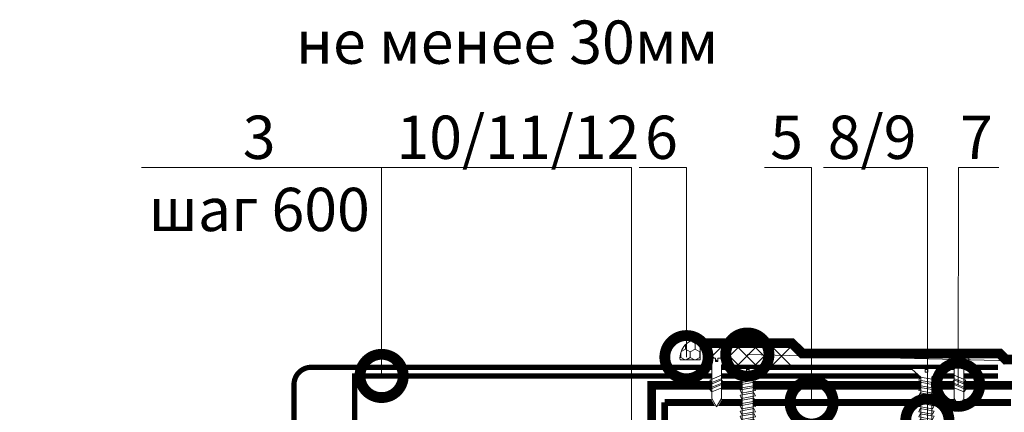
# Model space of a CAD drawing. Units: millimetres. Extents: x 259701 to 349231, y -19226 to 3115.
# Drawn here: x 313546 to 314115, y -4041 to -3814 of the extents above; entities that cross this region are included whole.
import ezdxf
from ezdxf import colors
from ezdxf.entities.mleader import LeaderData, LeaderLine
from ezdxf.math import Vec2, Vec3

# ---------------------------------------------------------------- set-up
doc = ezdxf.new("R2010")
doc.units = ezdxf.units.MM
doc.linetypes.add('Штрих-пунктирная', pattern=[20, 7.5, -2, 1, -2, 7.5])
doc.linetypes.add('штриховая 50', pattern=[1, 0.5, -0.5])
doc.layers.get('0').update_dxf_attribs({"lineweight": 30})
doc.layers.add('TN-АННОТАЦИИ @ 10', color=7, linetype='Continuous', lineweight=20, true_color=0x000000)
for name, color, linetype, lineweight in [('TN-Геотекстиль иглопробивной', 252, 'Штрих-пунктирная', 30), ('TN-ГЕРМЕТИК', 20, 'Continuous', 30), ('TN-ГИДРОИЗОЛЯЦИЯ ПВХ', 5, 'Continuous', 15), ('TN-КРЕПЕЖ', 7, 'Continuous', 15), ('TN-МЕТАЛЛ КОНСТРУКЦИИ', 162, 'Continuous', 35), ('Крепеж', 251, 'Continuous', 15)]:
    doc.layers.add(name, color=color, linetype=linetype, lineweight=lineweight)
doc.styles.add('Arial', font='ariali.ttf')
doc.styles.add('TN-Текст', font='isocpeur.ttf')

# ---------------------------------------------------------------- blocks, each defined once
blk = doc.blocks.new('Дюбель')
at = {"color": 7, "lineweight": 0}
blk.add_wipeout([(-48.07, -2.8), (-49, -2.8), (-50.4, -2.1), (-50.4, 2.1), (-49, 2.8), (-48.07, 2.8), (-48.13, 1.6), (-17.61, 0), (-48.13, -1.6)], dxfattribs=at)
blk.add_wipeout([(-17.5, 4.2), (-18.27, 2.84), (-21.07, 2.99), (-21, 4.38), (-23.09, 4.49), (-23.86, 3.13), (-26.66, 3.28), (-26.59, 4.68), (-28.68, 4.79), (-29.46, 3.42), (-32.25, 3.57), (-32.18, 4.97), (-34.28, 5.08), (-35.05, 3.72), (-37.85, 3.86), (-37.77, 5.26), (-39.87, 5.37), (-40.64, 4.01), (-43.44, 4.16), (-43.36, 5.56), (-45.46, 5.67), (-47.98, 4.4), (-48.13, 1.6), (-17.61, 0), (-48.13, -1.6), (-47.98, -4.4), (-45.46, -5.67), (-43.36, -5.56), (-43.44, -4.16), (-40.64, -4.01), (-39.87, -5.37), (-37.77, -5.26), (-37.85, -3.86), (-35.05, -3.72), (-34.28, -5.08), (-32.18, -4.97), (-32.25, -3.57), (-29.46, -3.42), (-28.68, -4.79), (-26.59, -4.68), (-26.66, -3.28), (-23.86, -3.13), (-23.09, -4.49), (-21, -4.38), (-21.07, -2.99), (-18.27, -2.84), (-17.5, -4.2)], dxfattribs=at)
blk.add_wipeout([(0, -4.2), (0, 4.2), (-17.5, 4.2), (-17.5, -4.2)], dxfattribs=at)
at = {"color": 7}
for points in [[(-48.07, -2.8), (-49, -2.8), (-50.4, -2.1), (-50.4, 2.1), (-49, 2.8), (-48.07, 2.8), (-48.13, 1.6), (-17.61, 0), (-48.13, -1.6)], [(-17.5, 4.2), (-18.27, 2.84), (-21.07, 2.99), (-21, 4.38), (-23.09, 4.49), (-23.86, 3.13), (-26.66, 3.28), (-26.59, 4.68), (-28.68, 4.79), (-29.46, 3.42), (-32.25, 3.57), (-32.18, 4.97), (-34.28, 5.08), (-35.05, 3.72), (-37.85, 3.86), (-37.77, 5.26), (-39.87, 5.37), (-40.64, 4.01), (-43.44, 4.16), (-43.36, 5.56), (-45.46, 5.67), (-47.98, 4.4), (-48.13, 1.6), (-17.61, 0), (-48.13, -1.6), (-47.98, -4.4), (-45.46, -5.67), (-43.36, -5.56), (-43.44, -4.16), (-40.64, -4.01), (-39.87, -5.37), (-37.77, -5.26), (-37.85, -3.86), (-35.05, -3.72), (-34.28, -5.08), (-32.18, -4.97), (-32.25, -3.57), (-29.46, -3.42), (-28.68, -4.79), (-26.59, -4.68), (-26.66, -3.28), (-23.86, -3.13), (-23.09, -4.49), (-21, -4.38), (-21.07, -2.99), (-18.27, -2.84), (-17.5, -4.2)], [(0, -4.2), (0, 4.2), (-17.5, 4.2), (-17.5, -4.2), (0, -4.2)]]:
    blk.add_lwpolyline(points, close=True, dxfattribs=at)
blk = doc.blocks.new('*U41')
at = {"color": 252, "lineweight": 0, "ltscale": 100, "style": 'Arial', "flags": 9}
for tag, p in [('ТИП', (-16.07, -66.06)), ('ОПИСАНИЕ', (13.87, -64.02))]:
    blk.add_attdef(tag, p, '', height=25, rotation=273.8857, dxfattribs=at)
at = {"color": 1, "lineweight": 0}
blk.add_wipeout([(-57.52, -2.41), (-47.38, -4.87), (-6.24, -2.08), (-1.43, -7.02), (-0.93, -6.98), (-1.44, 0.61), (-3.65, 0.46), (-3.76, 2.03), (-1.55, 2.18), (-2.07, 9.78), (-2.56, 9.75), (-6.66, 4.2), (-47.81, 1.42)], dxfattribs=at)
at = {"color": 251, "lineweight": 15}
blk.add_lwpolyline([(-36.23, 2.2), (-6.66, 4.2), (-2.56, 9.75), (-2.07, 9.78), (-1.55, 2.18), (-3.76, 2.03), (-3.65, 0.46), (-1.44, 0.61), (-0.93, -6.98), (-1.43, -7.02), (-6.24, -2.08), (-35.81, -4.08)], dxfattribs=at)
for points in [[(-31.12, 2.97), (-29.15, -4.96), (-27.41, -3.98), (-29.38, 3.95)], [(-28.09, 3.18), (-26.12, -4.75), (-24.38, -3.77), (-26.35, 4.16)], [(-25.06, 3.38), (-23.09, -4.55), (-21.35, -3.56), (-23.31, 4.36)], [(-22.03, 3.59), (-20.06, -4.34), (-18.32, -3.36), (-20.28, 4.57)], [(-19, 3.79), (-17.03, -4.14), (-15.29, -3.15), (-17.25, 4.78)], [(-15.97, 4), (-14, -3.93), (-12.26, -2.95), (-14.22, 4.98)], [(-12.94, 4.2), (-10.97, -3.72), (-9.23, -2.74), (-11.19, 5.19)], [(-9.91, 4.41), (-7.94, -3.52), (-6.2, -2.54), (-8.16, 5.39)]]:
    blk.add_lwpolyline(points, close=True, dxfattribs=at)
at = {"color": 7, "xscale": -1, "rotation": 183.885722331906}
blk.add_blockref('Дюбель', (-36.02, -0.95), dxfattribs=at)
at = {"color": 251, "lineweight": 15}
blk.add_lwpolyline([(-34.15, 2.76), (-32.19, -5.17), (-30.44, -4.18), (-32.41, 3.75)], close=True, dxfattribs=at)
blk = doc.blocks.new('*U48')
at = {"color": 252, "lineweight": 0, "ltscale": 100, "style": 'Arial', "flags": 9}
for tag, p in [('ТИП', (-16.07, -66.06)), ('ОПИСАНИЕ', (13.87, -64.02))]:
    blk.add_attdef(tag, p, '', height=25, rotation=273.8857, dxfattribs=at)
at = {"color": 251, "lineweight": 0}
blk.add_wipeout([(-30.59, -0.58), (-25.64, -3.05), (-5.2, -1.66), (-4.21, -3.59), (-3.62, -4.21), (-2.77, -4.4), (-1.11, -4.29), (-1.45, 0.7), (-3.44, 0.56), (-3.54, 1.96), (-1.54, 2.1), (-1.88, 7.09), (-3.55, 6.97), (-4.35, 6.67), (-4.86, 5.97), (-5.58, 3.93), (-26.02, 2.54)], dxfattribs=at)
at = {"color": 7}
blk.add_line((-24.53, -2.97), (-14.57, -2.3), dxfattribs=at)
blk.add_lwpolyline([(-14.57, -2.3), (-5.2, -1.66), (-4.21, -3.59, 0.300062), (-2.77, -4.4), (-1.11, -4.29), (-1.45, 0.7), (-3.44, 0.56), (-3.54, 1.96), (-1.54, 2.1), (-1.88, 7.09), (-3.55, 6.97, 0.300062), (-4.86, 5.97), (-5.58, 3.93), (-14.95, 3.29)], format="xyb", dxfattribs=at)
for points in [[(-24.91, 2.61), (-29.49, -0.5), (-24.53, -2.97)], [(-14.95, 3.29), (-24.91, 2.61)]]:
    blk.add_lwpolyline(points, dxfattribs=at)
for points in [[(-21.14, 2.87), (-17.89, -3.62), (-16.57, -2.43), (-19.82, 4.06)], [(-18.45, 3.05), (-15.2, -3.44), (-13.88, -2.25), (-17.13, 4.25)], [(-15.75, 3.24), (-12.51, -3.26), (-11.19, -2.07), (-14.43, 4.43)]]:
    blk.add_lwpolyline(points, close=True, dxfattribs=at)
blk = doc.blocks.new('_DotSmall')
at = {"color": 0, "linetype": 'ByBlock', "const_width": 0.5}
blk.add_lwpolyline([(-0.0625, 0, 1), (0.0625, 0, 1)], format="xyb", close=True, dxfattribs=at)

msp = doc.modelspace()

# ---------------------------------------------------------------- hatches: boundary and pattern name
at = {"layer": 'TN-ГИДРОИЗОЛЯЦИЯ ПВХ', "lineweight": 18}
h = msp.add_hatch(dxfattribs=at)
h.set_pattern_fill('HONEY', color=256, angle=90)
h.set_pattern_definition([(90, (54827.333, 3482.5802), (-2.749630645, 4.7625), [3.175, -6.35]), (210, (54827.333, 3482.5802), (-2.749630663, -4.76249999), [3.175, -6.35]), (150, (54827.333, 3482.5802), (-5.499261308, 1e-08), [-6.35, 3.175])])
edge = h.paths.add_edge_path()
edge.add_line((313927.35, -4010.26), (313938.87, -4010.26))
edge.add_line((313938.87, -4010.26), (313938.87, -3998.07))
edge.add_arc((313938.57, -4009.33), 11.26, 88.4799, 184.7603)

# ---------------------------------------------------------------- linework, layer by layer
at = {"layer": 'TN-Геотекстиль иглопробивной', "linetype": 'Штрих-пунктирная', "const_width": 4}
for points in [[(314118.38, -4034.84), (313918.48, -4034.84)], [(313918.48, -4034.84), (313918.48, -4112.84)]]:
    msp.add_lwpolyline(points, dxfattribs=at)
at = {"layer": 'TN-ГЕРМЕТИК', "lineweight": 18}
msp.add_line((313938.87, -3998.07), (313938.87, -4010.26), dxfattribs=at)
at = {"layer": 'TN-ГИДРОИЗОЛЯЦИЯ ПВХ', "lineweight": 18}
msp.add_lwpolyline([(313938.87, -3998.07), (313938.87, -4010.26), (313927.35, -4010.26, -0.446696), (313938.87, -3998.07, 0)], format="xyb", dxfattribs=at)
at = {"layer": 'TN-ГИДРОИЗОЛЯЦИЯ ПВХ', "linetype": 'штриховая 50', "ltscale": 10, "const_width": 5}
for points in [[(313940.87, -4000.57), (313991.91, -4000.57), (313991.91, -4000.57), (313997.91, -4006.57), (314111.91, -4006.57), (314115.53, -4010.19), (314290.82, -4007.27)], [(315140.28, -4012.88), (314127.48, -4025.07), (313910.9, -4025.07), (313910.9, -4112.84)]]:
    msp.add_lwpolyline(points, dxfattribs=at)
at = {"layer": 'TN-ГИДРОИЗОЛЯЦИЯ ПВХ', "ltscale": 10}
msp.add_lwpolyline([(313940.87, -3998.07), (313992.94, -3998.07), (313998.94, -4004.07), (314112.94, -4004.07), (314116.54, -4007.67), (314290.78, -4004.77), (314290.87, -4009.77), (314114.51, -4012.71), (314110.87, -4009.07), (313996.87, -4009.07), (313990.87, -4003.07), (313940.87, -4003.07), (313940.87, -3998.07)], dxfattribs=at)
at = {"layer": 'TN-МЕТАЛЛ КОНСТРУКЦИИ', "const_width": 3}
for points in [[(313729.4, -4085.57), (313709.52, -4105.45, -0.668179), (313704.4, -4103.33), (313704.4, -4024.57, -0.414214), (313714.4, -4014.57), (314110.87, -4014.57)], [(313553.4, -4200.57, 1), (313739.4, -4200.57), (313739.4, -4019.57), (314110.87, -4019.57)]]:
    msp.add_lwpolyline(points, format="xyb", dxfattribs=at)
at = {"layer": 'Крепеж', "color": 1}
for points in [[(313940.87, -4003.07), (313950.87, -4013.07)], [(313940.87, -4013.07), (313950.87, -4003.07)], [(313950.87, -4003.07), (313960.87, -4013.07)], [(313950.87, -4013.07), (313960.87, -4003.07)], [(313960.87, -4003.07), (313970.87, -4013.07)], [(313960.87, -4013.07), (313970.87, -4003.07)], [(313970.87, -4003.07), (313980.87, -4013.07)], [(313970.87, -4013.07), (313980.87, -4003.07)], [(313980.87, -4003.07), (313990.87, -4013.07)], [(313980.87, -4013.07), (313990.87, -4003.07)]]:
    msp.add_lwpolyline(points, dxfattribs=at)

# ---------------------------------------------------------------- leaders
at = {"layer": 'TN-АННОТАЦИИ @ 10'}
ml = msp.add_multileader_mtext('Standard', dxfattribs=at)
ml.set_content('\\A1;\\pxqc,t28;{\\C7;Вентиляционный\\Pзазор}', color=256, style='TN-Текст')
ml.set_leader_properties(color=256, linetype='ByLayer', lineweight=-1)
ml.set_arrow_properties(name='DOTSMALL')
ml.build(insert=Vec2(0, 0))
ml.multileader.update_dxf_attribs({"text_left_attachment_type": 6, "text_right_attachment_type": 6, "dogleg_length": 100, "arrow_head_size": 50, "scale": 10})
ctx = ml.context
ctx.base_point, ctx.scale, ctx.char_height, ctx.arrow_head_size, ctx.landing_gap_size, ctx.plane_origin = Vec3(308956.26, -3809.51), 10, 25, 50, 0, Vec3(311330.83, -4108.58)
ctx.left_attachment, ctx.right_attachment, ctx.text_align_type = 6, 6, 1
notes = []
notes.append((ctx, [(1, (1, 1, 0), (309228.32, -3809.51), (-1, 0), 19.56, [(1, [(309228.31, -4109.75)], 0, [])])]))
ctx.mtext.insert, ctx.mtext.width, ctx.mtext.alignment, ctx.mtext.line_spacing_style, ctx.mtext.flow_direction = Vec3(309082.51, -3777.01), 951.7381, 2, 2, 5
ml = msp.add_multileader_mtext('Standard', dxfattribs=at)
ml.set_content('3\\Pшаг 600', color=256, style='TN-Текст')
ml.set_leader_properties(color=256, linetype='ByLayer', lineweight=-1)
ml.set_arrow_properties(name='DOTSMALL')
ml.build(insert=Vec2(0, 0))
ml.multileader.update_dxf_attribs({"text_left_attachment_type": 6, "text_right_attachment_type": 6, "dogleg_length": 100, "arrow_head_size": 50, "scale": 10})
ctx = ml.context
ctx.base_point, ctx.scale, ctx.char_height, ctx.arrow_head_size, ctx.landing_gap_size, ctx.plane_origin = Vec3(313623.03, -3899.25), 10, 25, 50, 0, Vec3(315766.94, -4591.39)
ctx.left_attachment, ctx.right_attachment, ctx.text_align_type = 6, 6, 1
notes.append((ctx, [(1, (1, 1, 0), (313755.01, -3899.25), (-1, 0), 9.47, [(1, [(313755.01, -4019.57)], 0, [])])]))
ctx.mtext.insert, ctx.mtext.alignment, ctx.mtext.line_spacing_style, ctx.mtext.flow_direction = Vec3(313684.28, -3869.25), 2, 2, 5
ml = msp.add_multileader_mtext('Standard', dxfattribs=at)
ml.set_content('10/11/12', color=256, style='TN-Текст')
ml.set_leader_properties(color=256, linetype='ByLayer', lineweight=-1)
ml.set_arrow_properties(name='DOTSMALL')
ml.build(insert=Vec2(0, 0))
ml.multileader.update_dxf_attribs({"text_left_attachment_type": 6, "text_right_attachment_type": 6, "dogleg_length": 100, "arrow_head_size": 50, "scale": 10})
ctx = ml.context
ctx.base_point, ctx.scale, ctx.char_height, ctx.arrow_head_size, ctx.landing_gap_size, ctx.plane_origin = Vec3(313776.21, -3899.25), 10, 25, 50, 0, Vec3(315911.32, -4591.39)
ctx.left_attachment, ctx.right_attachment, ctx.text_align_type = 6, 6, 1
notes.append((ctx, [(1, (1, 1, 0), (313899.39, -3899.25), (-1, 0), 8.18, [(1, [(313899.39, -4089.58)], 0, [])])]))
ctx.mtext.insert, ctx.mtext.alignment, ctx.mtext.line_spacing_style, ctx.mtext.flow_direction = Vec3(313833.71, -3869.25), 2, 2, 5
for ctx, leaders in notes:
    for number, flags, end, landing, length, lines in leaders:
        leader = LeaderData()
        leader.index, (leader.has_last_leader_line, leader.has_dogleg_vector, leader.attachment_direction) = number, flags
        leader.last_leader_point, leader.dogleg_vector, leader.dogleg_length = Vec3(end), Vec3(landing), length
        for number, points, colour, breaks in lines:
            line = LeaderLine()
            line.index, line.vertices, line.color, line.breaks = number, Vec3.list(points), colors.encode_raw_color(colour), breaks
            leader.lines.append(line)
        ctx.leaders.append(leader)

# ---------------------------------------------------------------- next in the draw order: block references
at = {"layer": 'TN-КРЕПЕЖ', "ltscale": 100, "rotation": 86.114277668094}
msp.add_blockref('*U41', (313967.94, -4013.84), dxfattribs=at)
at = {"layer": 'TN-КРЕПЕЖ', "ltscale": 100, "xscale": -1, "rotation": 273.885722331906}
msp.add_blockref('*U41', (314068.13, -4013.84), dxfattribs=at)

# ---------------------------------------------------------------- next in the draw order: block references
at = {"layer": 'TN-КРЕПЕЖ', "ltscale": 100, "rotation": 86.114277668094}
msp.add_blockref('*U48', (313949.98, -4007.88), dxfattribs=at)
at = {"layer": 'TN-КРЕПЕЖ', "ltscale": 100, "xscale": -1, "rotation": 273.885722331906}
msp.add_blockref('*U48', (314086.99, -4007.88), dxfattribs=at)

# ---------------------------------------------------------------- next in the draw order: leaders
at = {"layer": 'TN-АННОТАЦИИ @ 10'}
ml = msp.add_multileader_mtext('Standard', dxfattribs=at)
ml.set_content('5', color=256, style='TN-Текст')
ml.set_leader_properties(color=256, linetype='ByLayer', lineweight=-1)
ml.set_arrow_properties(name='DOTSMALL')
ml.build(insert=Vec2(0, 0))
ml.multileader.update_dxf_attribs({"text_left_attachment_type": 6, "text_right_attachment_type": 6, "dogleg_length": 100, "arrow_head_size": 50, "scale": 10})
ctx = ml.context
ctx.base_point, ctx.scale, ctx.char_height, ctx.arrow_head_size, ctx.landing_gap_size, ctx.plane_origin = Vec3(313982.64, -3899.25), 10, 25, 50, 0, Vec3(316015.25, -4591.39)
ctx.left_attachment, ctx.right_attachment, ctx.text_align_type = 6, 6, 1
notes = []
notes.append((ctx, [(1, (1, 1, 0), (314003.32, -3899.25), (-1, 0), 8.18, [(1, [(314003.32, -4034.84)], 0, [])])]))
ctx.mtext.insert, ctx.mtext.alignment, ctx.mtext.line_spacing_style, ctx.mtext.flow_direction = Vec3(313988.89, -3869.25), 2, 2, 5
for ctx, leaders in notes:
    for number, flags, end, landing, length, lines in leaders:
        leader = LeaderData()
        leader.index, (leader.has_last_leader_line, leader.has_dogleg_vector, leader.attachment_direction) = number, flags
        leader.last_leader_point, leader.dogleg_vector, leader.dogleg_length = Vec3(end), Vec3(landing), length
        for number, points, colour, breaks in lines:
            line = LeaderLine()
            line.index, line.vertices, line.color, line.breaks = number, Vec3.list(points), colors.encode_raw_color(colour), breaks
            leader.lines.append(line)
        ctx.leaders.append(leader)

# ---------------------------------------------------------------- next in the draw order: leaders
ml = msp.add_multileader_mtext('Standard', dxfattribs=at)
ml.set_content('\\A1;Полимерная мембрана LOGICROOF V-RP 1,5 мм', color=256, style='TN-Текст')
ml.set_leader_properties(color=256, linetype='ByLayer', lineweight=-1)
ml.set_arrow_properties(name='DOTSMALL')
ml.build(insert=Vec2(0, 0))
ml.multileader.update_dxf_attribs({"text_left_attachment_type": 6, "text_right_attachment_type": 6, "dogleg_length": 100, "arrow_head_size": 50, "scale": 10})
ctx = ml.context
ctx.base_point, ctx.scale, ctx.char_height, ctx.arrow_head_size, ctx.landing_gap_size, ctx.plane_origin = Vec3(314508.57, -3388.03), 10, 25, 50, 0, Vec3(312388.45, -4483.67)
ctx.left_attachment, ctx.right_attachment = 6, 6
notes = []
notes.append((ctx, [(1, (1, 1, 0), (314490.98, -3388.03), (1, 0), 17.59, [(1, [(314490.98, -4019.01)], 0, [])])]))
ctx.mtext.insert, ctx.mtext.width, ctx.mtext.line_spacing_style, ctx.mtext.flow_direction = Vec3(314508.57, -3355.53), 903.7634, 2, 5
ml = msp.add_multileader_mtext('Standard', dxfattribs=at)
ml.set_content('\\A1;{\\C0;Сверлоконечный саморез\\Pс круглым тарельчатым \\Pдержателем ТЕХНОНИКОЛЬ}', color=256, style='TN-Текст')
ml.set_leader_properties(color=256, linetype='ByLayer', lineweight=-1)
ml.set_arrow_properties(name='DOTSMALL')
ml.build(insert=Vec2(0, 0))
ml.multileader.update_dxf_attribs({"text_left_attachment_type": 6, "text_right_attachment_type": 6, "dogleg_length": 100, "arrow_head_size": 50, "scale": 10})
ctx = ml.context
ctx.base_point, ctx.scale, ctx.char_height, ctx.arrow_head_size, ctx.landing_gap_size, ctx.plane_origin = Vec3(313762.8, -3662.88), 10, 25, 50, 0, Vec3(316264.68, -3819.57)
ctx.left_attachment, ctx.right_attachment, ctx.text_align_type = 6, 6, 1
notes.append((ctx, [(1, (1, 1, 0), (314203.64, -3662.88), (-1, 0), 20.84, [(1, [(314203.64, -4039.92)], 0, [])])]))
ctx.mtext.insert, ctx.mtext.alignment, ctx.mtext.line_spacing_style, ctx.mtext.flow_direction = Vec3(313972.8, -3630.38), 2, 2, 5
ml = msp.add_multileader_mtext('Standard', dxfattribs=at)
ml.set_content('Сварной шов \\Pне менее 30мм', color=256, style='TN-Текст')
ml.set_leader_properties(color=256, linetype='ByLayer', lineweight=-1)
ml.set_arrow_properties(name='DOTSMALL')
ml.build(insert=Vec2(0, 0))
ml.multileader.update_dxf_attribs({"text_left_attachment_type": 6, "text_right_attachment_type": 6, "dogleg_length": 100, "arrow_head_size": 50, "scale": 10})
ctx = ml.context
ctx.base_point, ctx.scale, ctx.char_height, ctx.arrow_head_size, ctx.landing_gap_size, ctx.plane_origin = Vec3(313714.96, -3802.65), 10, 25, 50, 0, Vec3(316282.69, -5842)
ctx.left_attachment, ctx.right_attachment, ctx.text_align_type = 6, 6, 1
notes.append((ctx, [(1, (1, 1, 0), (313966.2, -3802.65), (-1, 0), 26.25, [(2, [(313966.2, -4007.23), (314272.4, -4014.63), (314272.37, -3802.65), (313966.2, -3802.65)], 0, [])])]))
ctx.mtext.insert, ctx.mtext.alignment, ctx.mtext.line_spacing_style, ctx.mtext.flow_direction = Vec3(313827.46, -3772.65), 2, 2, 5
ml = msp.add_multileader_mtext('Standard', dxfattribs=at)
ml.set_content('\\A1;\\pxqc,t28;{\\C7;Вентиляционный зазор}', color=256, style='TN-Текст')
ml.set_leader_properties(color=256, linetype='ByLayer', lineweight=-1)
ml.set_arrow_properties(name='DOTSMALL')
ml.build(insert=Vec2(0, 0))
ml.multileader.update_dxf_attribs({"text_left_attachment_type": 6, "text_right_attachment_type": 6, "dogleg_length": 100, "arrow_head_size": 50, "scale": 10})
ctx = ml.context
ctx.base_point, ctx.scale, ctx.char_height, ctx.arrow_head_size, ctx.landing_gap_size, ctx.plane_origin = Vec3(317209.95, -3854.88), 10, 25, 50, 0, Vec3(315087.88, -4184.63)
ctx.left_attachment, ctx.right_attachment, ctx.text_align_type = 6, 6, 1
notes.append((ctx, [(1, (1, 1, 0), (317190.4, -3854.88), (1, 0), 19.56, [(1, [(317190.4, -4170.33)], 0, [])])]))
ctx.mtext.insert, ctx.mtext.width, ctx.mtext.alignment, ctx.mtext.line_spacing_style, ctx.mtext.flow_direction = Vec3(317387.45, -3822.38), 951.7381, 2, 2, 5
ml = msp.add_multileader_mtext('Standard', dxfattribs=at)
ml.set_content('\\A1;\\pxqc,t28;{\\C7;Вентиляционный зазор}', color=256, style='TN-Текст')
ml.set_leader_properties(color=256, linetype='ByLayer', lineweight=-1)
ml.set_arrow_properties(name='DOTSMALL')
ml.build(insert=Vec2(0, 0))
ml.multileader.update_dxf_attribs({"text_left_attachment_type": 6, "text_right_attachment_type": 6, "dogleg_length": 100, "arrow_head_size": 50, "scale": 10})
ctx = ml.context
ctx.base_point, ctx.scale, ctx.char_height, ctx.arrow_head_size, ctx.landing_gap_size, ctx.plane_origin = Vec3(314892.49, -3872.62), 10, 25, 50, 0, Vec3(312770.42, -4202.37)
ctx.left_attachment, ctx.right_attachment, ctx.text_align_type = 6, 6, 1
notes.append((ctx, [(1, (1, 1, 0), (314872.94, -3872.62), (1, 0), 19.56, [(1, [(314872.94, -4188.07)], 0, [])])]))
ctx.mtext.insert, ctx.mtext.width, ctx.mtext.alignment, ctx.mtext.line_spacing_style, ctx.mtext.flow_direction = Vec3(315069.99, -3840.12), 951.7381, 2, 2, 5
ml = msp.add_multileader_mtext('Standard', dxfattribs=at)
ml.set_content('\\A1;\\pxqc,t28;{\\C7;Вентиляционный\\Pзазор}', color=256, style='TN-Текст')
ml.set_leader_properties(color=256, linetype='ByLayer', lineweight=-1)
ml.set_arrow_properties(name='DOTSMALL')
ml.build(insert=Vec2(0, 0))
ml.multileader.update_dxf_attribs({"text_left_attachment_type": 6, "text_right_attachment_type": 6, "dogleg_length": 100, "arrow_head_size": 50, "scale": 10})
ctx = ml.context
ctx.base_point, ctx.scale, ctx.char_height, ctx.arrow_head_size, ctx.landing_gap_size, ctx.plane_origin = Vec3(311277, -3881.27), 10, 25, 50, 0, Vec3(313651.57, -4180.35)
ctx.left_attachment, ctx.right_attachment, ctx.text_align_type = 6, 6, 1
notes.append((ctx, [(1, (1, 1, 0), (311549.05, -3881.27), (-1, 0), 19.56, [(1, [(311549.05, -4181.51)], 0, [])])]))
ctx.mtext.insert, ctx.mtext.width, ctx.mtext.alignment, ctx.mtext.line_spacing_style, ctx.mtext.flow_direction = Vec3(311403.25, -3848.77), 951.7381, 2, 2, 5
ml = msp.add_multileader_mtext('Standard', dxfattribs=at)
ml.set_content('6', color=256, style='TN-Текст')
ml.set_leader_properties(color=256, linetype='ByLayer', lineweight=-1)
ml.set_arrow_properties(name='DOTSMALL')
ml.build(insert=Vec2(0, 0))
ml.multileader.update_dxf_attribs({"text_left_attachment_type": 6, "text_right_attachment_type": 6, "dogleg_length": 100, "arrow_head_size": 50, "scale": 10})
ctx = ml.context
ctx.base_point, ctx.scale, ctx.char_height, ctx.arrow_head_size, ctx.landing_gap_size, ctx.plane_origin = Vec3(313910.37, -3899.25), 10, 25, 50, 0, Vec3(315942.97, -4591.39)
ctx.left_attachment, ctx.right_attachment, ctx.text_align_type = 6, 6, 1
notes.append((ctx, [(1, (1, 1, 0), (313931.05, -3899.25), (-1, 0), 8.18, [(1, [(313931.05, -4008.73)], 0, [])])]))
ctx.mtext.insert, ctx.mtext.alignment, ctx.mtext.line_spacing_style, ctx.mtext.flow_direction = Vec3(313916.62, -3869.25), 2, 2, 5
ml = msp.add_multileader_mtext('Standard', dxfattribs=at)
ml.set_content('8/9', color=256, style='TN-Текст')
ml.set_leader_properties(color=256, linetype='ByLayer', lineweight=-1)
ml.set_arrow_properties(name='DOTSMALL')
ml.build(insert=Vec2(0, 0))
ml.multileader.update_dxf_attribs({"text_left_attachment_type": 6, "text_right_attachment_type": 6, "dogleg_length": 100, "arrow_head_size": 50, "scale": 10})
ctx = ml.context
ctx.base_point, ctx.scale, ctx.char_height, ctx.arrow_head_size, ctx.landing_gap_size, ctx.plane_origin = Vec3(314014.51, -3899.25), 10, 25, 50, 0, Vec3(316082.11, -4591.39)
ctx.left_attachment, ctx.right_attachment, ctx.text_align_type = 6, 6, 1
notes.append((ctx, [(1, (1, 1, 0), (314070.18, -3899.25), (-1, 0), 8.18, [(1, [(314070.18, -4045.34)], 0, [])])]))
ctx.mtext.insert, ctx.mtext.alignment, ctx.mtext.line_spacing_style, ctx.mtext.flow_direction = Vec3(314038.26, -3869.25), 2, 2, 5
ml = msp.add_multileader_mtext('Standard', dxfattribs=at)
ml.set_content('7', color=256, style='TN-Текст')
ml.set_leader_properties(color=256, linetype='ByLayer', lineweight=-1)
ml.set_arrow_properties(name='DOTSMALL')
ml.build(insert=Vec2(0, 0))
ml.multileader.update_dxf_attribs({"text_left_attachment_type": 6, "text_right_attachment_type": 6, "dogleg_length": 100, "arrow_head_size": 50, "scale": 10})
ctx = ml.context
ctx.base_point, ctx.scale, ctx.char_height, ctx.arrow_head_size, ctx.landing_gap_size, ctx.plane_origin = Vec3(314092.31, -3899.25), 10, 25, 50, 0, Vec3(312076.26, -4591.39)
ctx.left_attachment, ctx.right_attachment, ctx.text_align_type = 6, 6, 1
notes.append((ctx, [(1, (1, 1, 0), (314088.19, -3899.25), (1, 0), 4.12, [(1, [(314087.93, -4024.68)], 0, [])])]))
ctx.mtext.insert, ctx.mtext.alignment, ctx.mtext.line_spacing_style, ctx.mtext.flow_direction = Vec3(314098.56, -3869.25), 2, 2, 5
for ctx, leaders in notes:
    for number, flags, end, landing, length, lines in leaders:
        leader = LeaderData()
        leader.index, (leader.has_last_leader_line, leader.has_dogleg_vector, leader.attachment_direction) = number, flags
        leader.last_leader_point, leader.dogleg_vector, leader.dogleg_length = Vec3(end), Vec3(landing), length
        for number, points, colour, breaks in lines:
            line = LeaderLine()
            line.index, line.vertices, line.color, line.breaks = number, Vec3.list(points), colors.encode_raw_color(colour), breaks
            leader.lines.append(line)
        ctx.leaders.append(leader)

doc.saveas('drawing.dxf')
